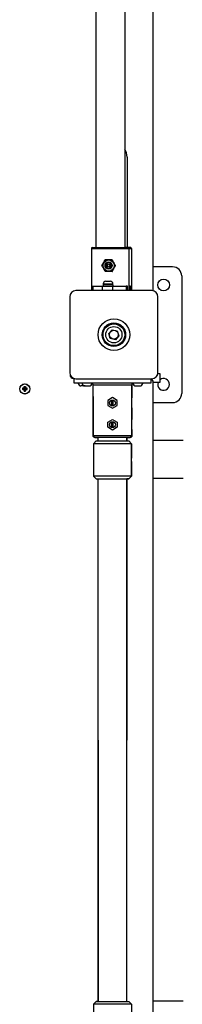
# Model space of a CAD drawing. Units: millimetres. Extents: x 1735 to 10981, y -2172 to 5234.
# Drawn here: x 8371 to 8551, y 256 to 1345 of the extents above; entities that cross this region are included whole.
import ezdxf

# ---------------------------------------------------------------- set-up
doc = ezdxf.new("R2010")
doc.units = ezdxf.units.MM

# ---------------------------------------------------------------- blocks, each defined once
blk = doc.blocks.new('КР-02-2 NEW')
for p, q in [((4783.6, -401.9), (4783.6, 395.9)), ((4720.2, 355), (4720.2, -355)), ((4752.2, 355), (4752.2, -355)), ((4754.7, -255), (4754.7, -355)), ((4715.2, -356), (4715.2, -402.7)), ((4715.2, -356), (4734.6, -356)), ((4716.2, -355), (4734.6, -355)), ((4734.6, -355), (4756.2, -355)), ((4734.6, -356), (4757.2, -356)), ((4754.7, -355), (4753.2, -355)), ((4758.7, -355), (4754.7, -355)), ((4754.7, -355), (4754.7, -355)), ((4754.7, -355), (4758.7, -355)), ((4757.2, -402.7), (4757.2, -356)), ((4757.2, -356), (4759.7, -356)), ((4759.7, -356), (4759.7, -402.7)), ((4738, -368.5), (4738.4, -368.5)), ((4731.1, -375.6), (4731.4, -373.4)), ((4732.2, -377.6), (4731.1, -375.6)), ((4731.4, -373.4), (4733.2, -371.9)), ((4732.5, -372.8), (4731.5, -374.7)), ((4731.5, -375.4), (4732, -373.2)), ((4731.5, -374.7), (4732.1, -376.7)), ((4732.5, -377.4), (4731.5, -375.4)), ((4732, -373.2), (4733.8, -371.8)), ((4732.1, -376.7), (4733.9, -377.9)), ((4734.3, -378.3), (4732.2, -377.6)), ((4734.5, -372), (4732.5, -372.8)), ((4734.5, -378.3), (4732.5, -377.4)), ((4733.2, -371.9), (4734.3, -371.7)), ((4733.8, -371.8), (4734.5, -371.7)), ((4733.9, -377.9), (4734.5, -378)), ((4734.3, -371.7), (4736.5, -372.4)), ((4734.4, -378.3), (4734.3, -378.3)), ((4735.5, -378.1), (4734.4, -378.3)), ((4734.8, -372), (4734.5, -372)), ((4734.8, -372), (4734.5, -372)), ((4734.5, -378), (4736.5, -377.2)), ((4734.8, -378), (4734.5, -378)), ((4736.8, -372.7), (4734.8, -372)), ((4736.7, -373), (4734.8, -372)), ((4734.8, -378), (4736.8, -377.3)), ((4737.2, -376.6), (4735.5, -378.1)), ((4736.5, -372.4), (4737.6, -374.4)), ((4736.5, -377.2), (4737.5, -375.3)), ((4737.5, -375), (4736.7, -373)), ((4737.6, -374.4), (4737.2, -376.6)), ((4737.5, -375.3), (4737.5, -375)), ((4805.1, -376.5), (4783.6, -376.5)), ((4738.2, -381.5), (4738.6, -381.5)), ((4815.1, -386.5), (4815.1, -516.5)), ((4782, -402.7), (4698.2, -402.7)), ((4715.9, -402.7), (4715.9, -398)), ((4715.9, -398), (4716.7, -398)), ((4716.7, -398), (4727.3, -398)), ((4716.7, -398), (4716.7, -402.7)), ((4727.3, -398), (4738.9, -398)), ((4727.3, -398), (4727.3, -402.7)), ((4739.2, -396.4), (4728.2, -396.4)), ((4728.2, -396.4), (4728.2, -398)), ((4728.3, -395.4), (4728.3, -396.4)), ((4728.3, -395.4), (4737.8, -395.4)), ((4731.3, -392.4), (4735.5, -392.4)), ((4735.5, -392.4), (4736.1, -392.4)), ((4737.8, -395.4), (4739.1, -395.4)), ((4738.9, -402.7), (4738.9, -398)), ((4738.9, -398), (4753.7, -398)), ((4739.1, -396.4), (4739.1, -395.4)), ((4739.2, -398), (4739.2, -396.4)), ((4755.3, -398), (4753.7, -398)), ((4753.7, -398), (4753.7, -402.7)), ((4755.3, -402.7), (4755.3, -398)), ((4757.2, -398), (4757.2, -398)), ((4758.4, -398), (4757.2, -398)), ((4757.2, -398), (4757.2, -402.7)), ((4758.4, -402.7), (4758.4, -398)), ((4691.3, -409.6), (4691.3, -493.4)), ((4788.8, -493.4), (4788.8, -409.6)), ((4734.4, -450.3), (4738.3, -446)), ((4738.3, -446), (4743.9, -447.2)), ((4736.2, -455.8), (4734.4, -450.3)), ((4741.9, -457), (4736.2, -455.8)), ((4745.7, -452.7), (4741.9, -457)), ((4743.9, -447.2), (4745.7, -452.7)), ((4691.6, -495.2), (4691.6, -495.9)), ((4693.6, -498.5), (4693.6, -499.4)), ((4695.7, -500), (4696.1, -500)), ((4696.1, -505), (4696.1, -499.9)), ((4698.2, -500.2), (4782, -500.2)), ((4781.1, -500.2), (4781.1, -505)), ((4781.1, -500.2), (4781.1, -505)), ((4788.7, -494.4), (4791.1, -494.4)), ((4791.1, -494.4), (4791.1, -504.4)), ((4639, -510.8), (4639, -512.2)), ((4639.8, -510.8), (4639, -510.8)), ((4639, -510.8), (4640.8, -511.3)), ((4639, -512.2), (4640.8, -511.7)), ((4640.7, -510.6), (4639.8, -510.8)), ((4639.8, -510.8), (4641, -511.3)), ((4641, -511.7), (4639.8, -512.2)), ((4640.9, -509.8), (4640.7, -510.6)), ((4640.7, -510.6), (4641.3, -511.2)), ((4640.8, -511.7), (4640.8, -511.3)), ((4640.8, -511.3), (4641, -511.3)), ((4641, -511.7), (4640.8, -511.7)), ((4640.9, -509.8), (4640.9, -508.9)), ((4640.9, -508.9), (4641.4, -510.7)), ((4640.9, -508.9), (4642.2, -508.9)), ((4641.4, -511), (4640.9, -509.8)), ((4641, -511.3), (4641.3, -511.2)), ((4641.3, -511.8), (4641, -511.7)), ((4641.3, -511.2), (4641.4, -511)), ((4641.4, -510.7), (4641.8, -510.7)), ((4641.4, -510.7), (4641.4, -511)), ((4642.2, -508.9), (4641.8, -510.7)), ((4642.2, -509.8), (4641.8, -511)), ((4641.8, -511.2), (4642.5, -510.6)), ((4641.8, -510.7), (4641.8, -511)), ((4641.8, -511), (4641.8, -511.2)), ((4641.8, -511.2), (4642.1, -511.3)), ((4642.1, -511.7), (4641.8, -511.8)), ((4643.3, -510.8), (4642.1, -511.3)), ((4642.1, -511.3), (4642.4, -511.3)), ((4642.4, -511.7), (4642.1, -511.7)), ((4643.3, -512.2), (4642.1, -511.7)), ((4642.2, -508.9), (4642.2, -509.8)), ((4642.5, -510.6), (4642.2, -509.8)), ((4642.4, -511.3), (4644.2, -510.8)), ((4642.4, -511.3), (4642.4, -511.7)), ((4644.2, -512.2), (4642.4, -511.7)), ((4643.3, -510.8), (4642.5, -510.6)), ((4644.2, -510.8), (4643.3, -510.8)), ((4644.2, -512.2), (4644.2, -510.8)), ((4781.1, -505), (4696.1, -505)), ((4705, -505), (4696.1, -505)), ((4700.7, -505), (4700.7, -505.1)), ((4705, -505.1), (4700.7, -505.1)), ((4708.1, -508.1), (4703.7, -508.1)), ((4705, -505), (4705, -505.1)), ((4715.8, -505.1), (4705, -505.1)), ((4708, -508.1), (4712.8, -508.1)), ((4708.5, -508.1), (4708.1, -508.1)), ((4715.8, -505), (4715.8, -505.1)), ((4717.1, -520), (4717.1, -507)), ((4717.1, -507), (4760.1, -507)), ((4760.1, -507), (4760.1, -521.2)), ((4761.3, -505), (4761.3, -505.1)), ((4772.1, -505.1), (4761.3, -505.1)), ((4764.3, -508.1), (4769.1, -508.1)), ((4772.1, -505), (4772.1, -505.1)), ((4781.1, -505), (4772.1, -505)), ((4781.1, -505), (4781.1, -505)), ((4783.6, -1301.9), (4783.6, -504.1)), ((4791.1, -504.4), (4783.6, -504.4)), ((4639.8, -512.2), (4639, -512.2)), ((4639.8, -512.2), (4640.7, -512.4)), ((4641.3, -511.8), (4640.7, -512.4)), ((4640.7, -512.4), (4640.9, -513.2)), ((4641.4, -512), (4640.9, -513.2)), ((4640.9, -514.1), (4641.4, -512.3)), ((4640.9, -513.2), (4640.9, -514.1)), ((4640.9, -514.1), (4642.2, -514.1)), ((4641.4, -512), (4641.3, -511.8)), ((4641.4, -512.3), (4641.4, -512)), ((4641.8, -512.3), (4641.4, -512.3)), ((4641.8, -511.8), (4642.5, -512.4)), ((4641.8, -511.8), (4641.8, -512)), ((4642.2, -513.2), (4641.8, -512)), ((4641.8, -512), (4641.8, -512.3)), ((4642.2, -514.1), (4641.8, -512.3)), ((4642.5, -512.4), (4642.2, -513.2)), ((4642.2, -514.1), (4642.2, -513.2)), ((4642.5, -512.4), (4643.3, -512.2)), ((4643.3, -512.2), (4644.2, -512.2)), ((4717.1, -520), (4717.1, -520)), ((4717.1, -520), (4717.1, -521.3)), ((4717.1, -521.3), (4717.1, -521.3)), ((4717.1, -521.3), (4717.1, -521.3)), ((4717.1, -521.3), (4717.1, -521.3)), ((4738.6, -521.1), (4733.5, -524.1)), ((4743.7, -524.1), (4738.6, -521.1)), ((4760.1, -521.1), (4760.1, -521.4)), ((4760.1, -521.2), (4760.1, -521.1)), ((4760.1, -521.7), (4760.1, -521.2)), ((4717.1, -532.7), (4717.1, -532.7)), ((4717.1, -532.7), (4717.1, -532.7)), ((4717.1, -532.7), (4717.1, -532.7)), ((4717.1, -532.7), (4717.1, -545.3)), ((4733.5, -524.1), (4733.5, -529.9)), ((4733.5, -529.9), (4738.6, -532.9)), ((4737.6, -523.9), (4737.6, -530.1)), ((4737.7, -530.1), (4737.7, -523.9)), ((4738.6, -532.9), (4743.7, -529.9)), ((4739.1, -523.8), (4739.1, -530.2)), ((4743.7, -529.9), (4743.7, -524.1)), ((4760.1, -532.3), (4760.1, -532.8)), ((4760.1, -532.9), (4760.1, -532.6)), ((4760.1, -532.8), (4760.1, -532.9)), ((4760.1, -532.8), (4760.1, -545.2)), ((4783.6, -526.5), (4805.1, -526.5)), ((4717.1, -545.3), (4717.1, -545.3)), ((4717.1, -545.3), (4717.1, -545.3)), ((4717.1, -545.3), (4717.1, -545.3)), ((4733.5, -548.1), (4738.6, -545.1)), ((4733.5, -553.9), (4733.5, -548.1)), ((4738.6, -556.9), (4733.5, -553.9)), ((4737.6, -547.9), (4737.6, -554.1)), ((4737.7, -554.1), (4737.7, -547.9)), ((4738.6, -545.1), (4743.7, -548.1)), ((4743.7, -553.9), (4738.6, -556.9)), ((4739.1, -547.8), (4739.1, -554.2)), ((4743.7, -548.1), (4743.7, -553.9)), ((4760.1, -545.1), (4760.1, -545.4)), ((4760.1, -545.2), (4760.1, -545.1)), ((4760.1, -545.7), (4760.1, -545.2)), ((4717.1, -556.7), (4717.1, -556.7)), ((4717.1, -556.7), (4717.1, -556.7)), ((4717.1, -556.7), (4717.1, -556.7)), ((4717.1, -556.7), (4717.1, -563)), ((4717.1, -563), (4717.1, -563)), ((4758.1, -565), (4719.1, -565)), ((4719.1, -565), (4722.6, -565)), ((4722.6, -569), (4722.6, -565)), ((4754.6, -565), (4754.6, -569)), ((4754.6, -569), (4754.6, -565)), ((4760.1, -556.3), (4760.1, -556.8)), ((4760.1, -556.9), (4760.1, -556.6)), ((4760.1, -556.8), (4760.1, -556.9)), ((4760.1, -556.8), (4760.1, -563)), ((4717.6, -572), (4720.6, -569)), ((4717.6, -572), (4717.6, -608)), ((4759.6, -572), (4717.6, -572)), ((4720.6, -569), (4756.6, -569)), ((4720.6, -569), (4722.6, -569)), ((4756.6, -569), (4759.6, -572)), ((4759.6, -572), (4756.6, -569)), ((4756.6, -569), (4756.6, -569)), ((4759.6, -572), (4759.6, -572)), ((4759.6, -587), (4759.6, -572)), ((4759.6, -572), (4759.6, -587)), ((4816.6, -568.4), (4783.6, -568.4)), ((4759.5, -587.4), (4759.6, -587.1)), ((4759.6, -587.1), (4759.5, -587.4)), ((4759.5, -587.9), (4759.5, -587.4)), ((4759.5, -587.4), (4759.5, -587.9)), ((4759.6, -587.1), (4759.6, -587)), ((4759.6, -587), (4759.6, -587.1)), ((4759.5, -592.6), (4759.5, -592.1)), ((4759.6, -592.9), (4759.5, -592.6)), ((4759.6, -593), (4759.6, -592.9)), ((4759.6, -608), (4759.6, -593)), ((4759.6, -593), (4759.6, -608)), ((4759.6, -608), (4717.6, -608)), ((4717.6, -608), (4720.6, -611)), ((4756.6, -611), (4759.6, -608)), ((4759.6, -608), (4756.6, -611)), ((4759.6, -608), (4759.6, -608)), ((4720.6, -611), (4756.6, -611)), ((4722.6, -1189), (4722.6, -611)), ((4756.6, -611), (4754.6, -611)), ((4754.6, -611), (4754.6, -900)), ((4754.6, -1189), (4754.6, -611)), ((4816.6, -610.4), (4783.6, -610.4)), ((4722.6, -900), (4722.6, -1189)), ((4720.6, -1189), (4717.6, -1192)), ((4717.6, -1192), (4720.6, -1189)), ((4717.6, -1192), (4717.6, -1192)), ((4759.6, -1192), (4717.6, -1192)), ((4717.6, -1192), (4717.6, -1228)), ((4722.6, -1189), (4720.6, -1189)), ((4720.6, -1189), (4756.6, -1189)), ((4756.6, -1189), (4759.6, -1192)), ((4759.6, -1192), (4759.6, -1207)), ((4816.6, -1188.4), (4783.6, -1188.4))]:
    blk.add_line(p, q)
for centre, radius in [((4795.1, -396.5), 6.5), ((4740.1, -451.5), 17.5), ((4740.1, -451.5), 17.5), ((4740.1, -451.5), 13), ((4740.1, -451.5), 12), ((4740.1, -451.5), 9), ((4740.1, -451.5), 4.93), ((4641.6, -511.5), 5.6), ((4641.6, -511.5), 5.5), ((4738.6, -527), 3.25), ((4738.6, -551), 3.25)]:
    blk.add_circle(centre, radius)
for centre, radius, start, end in [((4738.7, -255), 16, 0, 32.4973), ((4738.7, -255), 16, 359.9476, 32.4973), ((4716.2, -356), 1, 90, 180), ((4756.2, -356), 1, 0, 90), ((4758.7, -356), 1, 89.9994, 90), ((4758.7, -356), 1, 0, 90), ((4805.1, -386.5), 10, 0, 90), ((4698.2, -409.6), 6.85, 90, 180), ((4731.3, -395.4), 3, 90, 180), ((4736.1, -395.4), 3, 0, 90), ((4782, -409.6), 6.85, 0, 90), ((4779.5, -401.9), 4.1, 345.7335, 0), ((4698.2, -493.4), 6.85, 180, 270), ((4695.7, -495.9), 4.1, 180, 270), ((4779.5, -504.1), 4.1, 360, 67.0305), ((4782, -493.4), 6.85, 270, 0), ((4795.1, -506.5), 6.5, 0, 127.98), ((4703.7, -505.1), 3, 180, 270), ((4708, -505.1), 3, 180, 270), ((4712.8, -505.1), 3, 270, 0), ((4715.1, -507), 2, 0, 67.8583), ((4762.1, -507), 2, 112.1418, 180), ((4757.5, -505.1), 3, 331.3579, 343.5695), ((4764.3, -505.1), 3, 180, 270), ((4769.1, -505.1), 3, 270, 0), ((4795.1, -506.5), 6.5, 161.268, 0), ((4805.1, -516.5), 10, 270, 0), ((4738.6, -527), 3.25, 122.8768, 236.5247), ((4738.6, -551), 3.25, 122.8768, 236.5247), ((4719.1, -563), 2, 180, 270)]:
    blk.add_arc(centre, radius, start, end)
for centre, major_axis in [((4734.3, -375), (0, -6.17)), ((4734.3, -375), (0, -4)), ((4734.4, -375), (0, 1.4))]:
    blk.add_ellipse(centre, major_axis=major_axis, ratio=0.997115)
for points, knots in [([(4726.9, -375.1), (4727, -374.8), (4727.3, -374.3), (4727.7, -373.5), (4728.1, -372.7), (4728.6, -371.9), (4729.1, -371), (4729.6, -370.1), (4730.1, -369.2), (4730.4, -368.7), (4730.5, -368.5)], [11, 11, 11, 11, 12.490089, 13.428531, 14.977298, 16.647715, 17.552185, 19.287927, 21.204336, 22, 22, 22, 22]), ([(4730.5, -368.5), (4730.8, -368.5), (4731.2, -368.5), (4731.9, -368.5), (4732.4, -368.5), (4733.2, -368.5), (4734.1, -368.5), (4735, -368.5), (4736, -368.5), (4737, -368.5), (4737.7, -368.5), (4738, -368.5)], [22, 22, 22, 22, 23.434337, 24.085516, 25.075466, 26.338871, 27.81017, 29.147838, 30.732327, 32.546921, 34, 34, 34, 34]), ([(4738, -368.5), (4738.2, -368.7), (4738.4, -369.2), (4738.9, -370), (4739.4, -370.8), (4739.8, -371.6), (4740.3, -372.5), (4740.9, -373.4), (4741.4, -374.2), (4741.7, -374.8), (4741.8, -374.9)], [34, 34, 34, 34, 35.490089, 36.428531, 37.977298, 39.647715, 40.552185, 42.287927, 44.204336, 45, 45, 45, 45]), ([(4730.7, -381.5), (4730.5, -381.3), (4730.2, -380.8), (4729.7, -380), (4729.2, -379.1), (4728.7, -378.3), (4728.2, -377.3), (4727.6, -376.4), (4727.1, -375.5), (4726.9, -375.1)], [1, 1, 1, 1, 2.354626, 3.207756, 4.615726, 6.414496, 6.956532, 9.042259, 11, 11, 11, 11]), ([(4741.8, -374.9), (4741.7, -375.2), (4741.4, -375.7), (4740.9, -376.5), (4740.4, -377.4), (4739.9, -378.2), (4739.4, -379.2), (4738.8, -380.2), (4738.4, -381), (4738.2, -381.5)], [0, 0, 0, 0, 1.354626, 2.207756, 3.615726, 5.414496, 5.956532, 8.042259, 10, 10, 10, 10]), ([(4738.2, -381.5), (4737.9, -381.5), (4737.4, -381.5), (4736.8, -381.5), (4736.2, -381.5), (4735.1, -381.5), (4733.7, -381.5), (4732.1, -381.5), (4731.1, -381.5), (4730.7, -381.5)], [10, 10, 10, 10, 11.19528, 11.73793, 12.562888, 13.615726, 15.956532, 18.042259, 20, 20, 20, 20]), ([(4719.1, -565), (4719, -565), (4718.8, -565), (4718.5, -564.9), (4718.3, -564.9), (4718.1, -564.7), (4717.8, -564.6), (4717.6, -564.4), (4717.4, -564.2), (4717.3, -564), (4717.2, -563.8), (4717.1, -563.5), (4717.1, -563.3), (4717.1, -563.1), (4717.1, -563)], [1, 1, 1, 1, 2.78198, 3.3591, 4.762589, 5.939953, 7.451854, 8.931516, 10.216644, 11.322758, 12.166732, 13.447508, 14.879924, 16, 16, 16, 16]), ([(4758.1, -565), (4758.2, -565), (4758.3, -565), (4758.6, -564.9), (4758.8, -564.9), (4759.1, -564.7), (4759.3, -564.6), (4759.5, -564.4), (4759.7, -564.2), (4759.8, -564), (4759.9, -563.8), (4760, -563.5), (4760, -563.3), (4760.1, -563.1), (4760.1, -563)], [3.570796, 3.570796, 3.570796, 3.570796, 5.352777, 5.929896, 7.333385, 8.510749, 10.02265, 11.502312, 12.78744, 13.893555, 14.737528, 16.018304, 17.45072, 18.570796, 18.570796, 18.570796, 18.570796]), ([(4759.6, -587), (4759.6, -587), (4759.6, -587), (4759.6, -587.1), (4759.5, -587.1), (4759.5, -587.2), (4759.5, -587.3), (4759.5, -587.5), (4759.5, -587.6), (4759.5, -587.8), (4759.4, -588), (4759.4, -588.3), (4759.4, -588.6), (4759.4, -588.9), (4759.4, -589.3), (4759.4, -589.7), (4759.4, -590), (4759.4, -590.4), (4759.4, -590.8), (4759.4, -591.1), (4759.4, -591.4), (4759.4, -591.7), (4759.5, -592), (4759.5, -592.2), (4759.5, -592.4), (4759.5, -592.6), (4759.5, -592.7), (4759.5, -592.9), (4759.6, -592.9), (4759.6, -593), (4759.6, -593), (4759.6, -593)], [0, 0, 0, 0, 1.634191, 2.424189, 3.179128, 3.915782, 4.821076, 5.770696, 6.764009, 7.68501, 8.67641, 9.808033, 11.009446, 12.279533, 13.548499, 14.815756, 16.082365, 17.348137, 18.613721, 19.878953, 21.14408, 22.34114, 23.470238, 24.461524, 25.382995, 26.380024, 27.518943, 28.799568, 29.829152, 31.108826, 32, 32, 32, 32]), ([(4759.5, -587.9), (4759.5, -587.8), (4759.5, -587.6), (4759.5, -587.4), (4759.5, -587.3), (4759.5, -587.1), (4759.6, -587.1), (4759.6, -587), (4759.6, -587), (4759.6, -587)], [0.202376, 0.202376, 0.202376, 0.202376, 2.248917, 3.237208, 5.099344, 6.229202, 7.294492, 8.96284, 10.202376, 10.202376, 10.202376, 10.202376]), ([(4759.5, -592.1), (4759.5, -592.2), (4759.5, -592.4), (4759.5, -592.6), (4759.5, -592.7), (4759.5, -592.9), (4759.6, -592.9), (4759.6, -593), (4759.6, -593), (4759.6, -593)], [0, 0, 0, 0, 2.046542, 3.034832, 4.896968, 6.026826, 7.092116, 8.760464, 10, 10, 10, 10])]:
    blk.add_open_spline(points, degree=3, knots=knots)
for points in [[(4741.8, -374.9), (4742, -374.9), (4742.1, -374.9), (4742.2, -374.9)], [(4731.1, -381.5), (4730.9, -381.5), (4730.8, -381.5), (4730.7, -381.5)], [(4760.1, -520), (4760.1, -515.7), (4760.1, -511.3), (4760.1, -507)], [(4760.1, -507), (4760.1, -507), (4760.1, -507), (4760.1, -507)], [(4717.1, -563), (4717.1, -548.7), (4717.1, -534.3), (4717.1, -520)], [(4717.1, -520), (4717.1, -534.3), (4717.1, -548.7), (4717.1, -563)], [(4760.1, -563), (4760.1, -548.7), (4760.1, -534.3), (4760.1, -520)], [(4760.1, -520), (4760.1, -520), (4760.1, -520), (4760.1, -520)], [(4717.1, -563), (4731.4, -563), (4745.7, -563), (4760.1, -563)], [(4722.6, -565), (4721.4, -565), (4720.2, -565), (4719.1, -565)], [(4758.1, -565), (4756.9, -565), (4755.7, -565), (4754.6, -565)], [(4754.6, -565), (4755.7, -565), (4756.9, -565), (4758.1, -565)], [(4760.1, -563), (4760.1, -563), (4760.1, -563), (4760.1, -563)]]:
    blk.add_open_spline(points, degree=3)
for points, weights in [([(4760.1, -507), (4760.1, -506.2), (4760.5, -505.5), (4761.3, -505.1)], [1, 0.886487774938, 0.886487774938, 1]), ([(4760.1, -563), (4760.1, -564.2), (4759.2, -565), (4758.1, -565)], [1, 0.804737871245, 0.804737871245, 1]), ([(4759.5, -592.1), (4759.6, -590.7), (4759.6, -589.3), (4759.5, -587.9)], [1, 0.996589917961, 0.996589917961, 1])]:
    blk.add_rational_spline(points, weights, degree=3)

msp = doc.modelspace()

# ---------------------------------------------------------------- block references
msp.add_blockref('КР-02-2 NEW', (3735, 1448))

doc.saveas('drawing.dxf')
